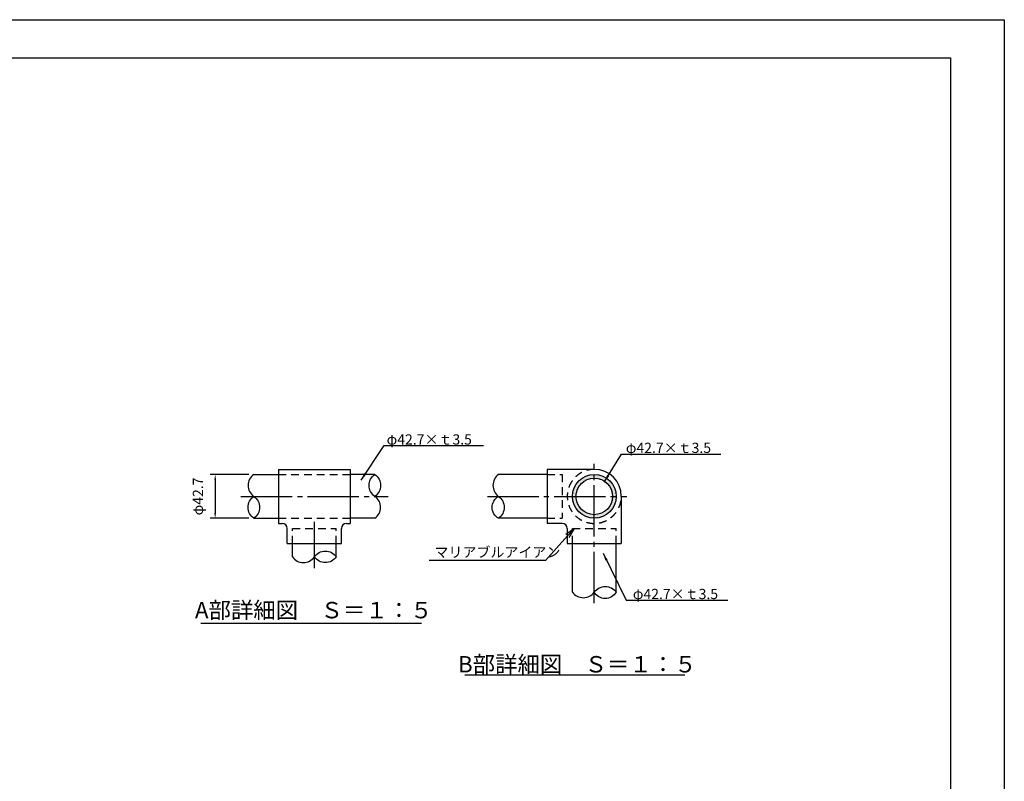
# Model space of a CAD drawing. Extents: x 0 to 42000, y 0 to 14850.
# Drawn here: x 32403 to 42000, y 7425 to 14850 of the extents above; entities that cross this region are included whole.
import ezdxf
from ezdxf.enums import TextEntityAlignment as Align

# ---------------------------------------------------------------- set-up
doc = ezdxf.new("R2010")
doc.units = 0
doc.header["$LTSCALE"] = 50
doc.header["$MEASUREMENT"] = 0
doc.header["$PDMODE"] = 3
for name, pattern in [('CENS', [13, 10, -1, 1, -1]), ('DIMENSION', [2e-15, 1e-15, 1e-15]), ('HIDS', [2.5, 1.5, -1])]:
    doc.linetypes.add(name, pattern=pattern)
doc.layers.get('0').update_dxf_attribs({"color": 3, "linetype": 'CONTINUOUS'})
doc.layers.get('DEFPOINTS').update_dxf_attribs({"linetype": 'CONTINUOUS'})
for name, color, linetype in [('9図面枠', 5, 'CONTINUOUS'), ('ASKPAPERSIZE', 7, 'CONTINUOUS'), ('HATCHING_0', 7, 'CONTINUOUS'), ('SUNPO_0', 7, 'CONTINUOUS'), ('TEXT_0', 7, 'CONTINUOUS')]:
    doc.layers.add(name, color=color, linetype=linetype)
doc.styles.add('STD', font='TXT', dxfattribs={"bigfont": 'BIGFONT'})
doc.styles.add('STYLE1', font='txt')
doc.dimstyles.new('ASKSTANDARD', dxfattribs={"dimscale": 50, "dimtxt": 2, "dimasz": 1, "dimexe": 1, "dimexo": 1, "dimgap": 1, "dimtad": 2, "dimdsep": 46, "dimtxsty": 'STD', "dimcen": 0, "dimdle": 2, "dimclrd": 3, "dimclre": 3, "dimclrt": 3, "dimadec": 0, "dimazin": 0, "dimtfac": 0.7, "dimtmove": 0, "dimatfit": 3, "dimfxl": 0, "dimtvp": 1, "dimtolj": 1, "dimtzin": 0, "dimarcsym": 0})

# ---------------------------------------------------------------- blocks, each defined once
blk = doc.blocks.new('*D102')
at = {"color": 3, "linetype": 'DIMENSION', "lineweight": -2}
for p, q in [((34635.5, 10416.2), (34258.4, 10416.2)), ((34308.4, 10366.2), (34308.4, 10039.2)), ((34635.5, 9989.2), (34258.4, 9989.2))]:
    blk.add_line(p, q, dxfattribs=at)
at = {"color": 3, "linetype": 'DIMENSION'}
for points in [[(34300.1, 10366.2), (34316.7, 10366.2), (34308.4, 10416.2)], [(34300.1, 10039.2), (34316.7, 10039.2), (34308.4, 9989.2)]]:
    blk.add_solid(points, dxfattribs=at)
at = {"layer": 'DEFPOINTS', "color": 0, "linetype": 'DIMENSION'}
for p in [(34685.5, 10416.2), (34308.4, 9989.2), (34685.5, 9989.2)]:
    blk.add_point(p, dxfattribs=at)
at = {"color": 3, "linetype": 'DIMENSION', "insert": (34140.4, 10202.1), "char_height": 100, "attachment_point": 5, "rotation": 90, "style": 'STD'}
blk.add_mtext('\\A1;φ42.7', dxfattribs=at)
blk = doc.blocks.new('ARRI')
at = {"color": 0, "linetype": 'ByBlock'}
for p, q in [((0, 0), (-1, 0.213)), ((-1, -0.213), (0, 0)), ((0, 0), (-1, 0))]:
    blk.add_line(p, q, dxfattribs=at)
blk = doc.blocks.new('*X73')
at = {"color": 0, "linetype": 'Continuous'}
for p, q in [((14446.875, 8831.25), (14446.875, 8831.25)), ((14456.25, 8850), (14456.25, 8850)), ((14465.625, 8831.25), (14465.625, 8831.25)), ((14475, 8850), (14475, 8850)), ((14484.375, 8868.75), (14484.375, 8868.75)), ((14484.375, 8831.25), (14484.375, 8831.25)), ((14493.75, 8887.5), (14493.75, 8887.5)), ((14493.75, 8850), (14493.75, 8850)), ((14503.125, 8868.75), (14503.125, 8868.75)), ((14503.125, 8831.25), (14503.125, 8831.25)), ((14512.5, 8887.5), (14512.5, 8887.5)), ((14512.5, 8850), (14512.5, 8850)), ((14521.875, 8906.25), (14521.875, 8906.25)), ((14521.875, 8868.75), (14521.875, 8868.75)), ((14521.875, 8831.25), (14521.875, 8831.25)), ((14531.25, 8925), (14531.25, 8925)), ((14531.25, 8887.5), (14531.25, 8887.5)), ((14531.25, 8850), (14531.25, 8850)), ((14540.625, 8906.25), (14540.625, 8906.25)), ((14540.625, 8868.75), (14540.625, 8868.75)), ((14550, 8925), (14550, 8925)), ((14550, 8887.5), (14550, 8887.5)), ((14559.375, 8943.75), (14559.375, 8943.75)), ((14559.375, 8906.25), (14559.375, 8906.25)), ((14559.375, 8868.75), (14559.375, 8868.75)), ((14568.75, 8925), (14568.75, 8925)), ((14568.75, 8887.5), (14568.75, 8887.5)), ((14578.125, 8943.75), (14578.125, 8943.75)), ((14578.125, 8906.25), (14578.125, 8906.25)), ((14587.5, 8925), (14587.5, 8925)), ((14587.5, 8887.5), (14587.5, 8887.5)), ((14596.875, 8943.75), (14596.875, 8943.75)), ((14596.875, 8906.25), (14596.875, 8906.25)), ((14606.25, 8962.5), (14606.25, 8962.5)), ((14606.25, 8925), (14606.25, 8925)), ((14615.625, 8943.75), (14615.625, 8943.75)), ((14615.625, 8906.25), (14615.625, 8906.25)), ((14625, 8962.5), (14625, 8962.5)), ((14625, 8925), (14625, 8925)), ((14634.375, 8943.75), (14634.375, 8943.75)), ((14634.375, 8906.25), (14634.375, 8906.25)), ((14643.75, 8962.5), (14643.75, 8962.5)), ((14643.75, 8925), (14643.75, 8925)), ((14653.125, 8981.25), (14653.125, 8981.25)), ((14653.125, 8943.75), (14653.125, 8943.75)), ((14662.5, 8962.5), (14662.5, 8962.5)), ((14662.5, 8925), (14662.5, 8925)), ((14671.875, 8981.25), (14671.875, 8981.25)), ((14671.875, 8943.75), (14671.875, 8943.75)), ((14681.25, 8962.5), (14681.25, 8962.5)), ((14681.25, 8925), (14681.25, 8925)), ((14690.625, 8981.25), (14690.625, 8981.25)), ((14690.625, 8943.75), (14690.625, 8943.75)), ((14700, 8962.5), (14700, 8962.5)), ((14709.375, 8981.25), (14709.375, 8981.25)), ((14709.375, 8943.75), (14709.375, 8943.75)), ((14718.75, 9000), (14718.75, 9000)), ((14718.75, 8962.5), (14718.75, 8962.5)), ((14728.125, 8981.25), (14728.125, 8981.25)), ((14728.125, 8943.75), (14728.125, 8943.75)), ((14737.5, 9000), (14737.5, 9000)), ((14737.5, 8962.5), (14737.5, 8962.5)), ((14746.875, 8981.25), (14746.875, 8981.25)), ((14746.875, 8943.75), (14746.875, 8943.75)), ((14756.25, 9000), (14756.25, 9000)), ((14756.25, 8962.5), (14756.25, 8962.5)), ((14765.625, 8981.25), (14765.625, 8981.25)), ((14765.625, 8943.75), (14765.625, 8943.75)), ((14775, 9000), (14775, 9000)), ((14775, 8962.5), (14775, 8962.5)), ((14784.375, 8981.25), (14784.375, 8981.25)), ((14784.375, 8943.75), (14784.375, 8943.75)), ((14793.75, 9000), (14793.75, 9000)), ((14793.75, 8962.5), (14793.75, 8962.5)), ((14803.125, 8981.25), (14803.125, 8981.25)), ((14803.125, 8943.75), (14803.125, 8943.75)), ((14812.5, 9000), (14812.5, 9000)), ((14812.5, 8962.5), (14812.5, 8962.5)), ((14821.875, 8981.25), (14821.875, 8981.25)), ((14821.875, 8943.75), (14821.875, 8943.75)), ((14831.25, 9000), (14831.25, 9000)), ((14831.25, 8962.5), (14831.25, 8962.5)), ((14840.625, 8981.25), (14840.625, 8981.25)), ((14840.625, 8943.75), (14840.625, 8943.75)), ((14850, 8962.5), (14850, 8962.5)), ((14859.375, 8981.25), (14859.375, 8981.25)), ((14859.375, 8943.75), (14859.375, 8943.75)), ((14868.75, 8962.5), (14868.75, 8962.5)), ((14868.75, 8925), (14868.75, 8925)), ((14878.125, 8981.25), (14878.125, 8981.25)), ((14878.125, 8943.75), (14878.125, 8943.75)), ((14887.5, 8962.5), (14887.5, 8962.5)), ((14887.5, 8925), (14887.5, 8925)), ((14896.875, 8981.25), (14896.875, 8981.25)), ((14896.875, 8943.75), (14896.875, 8943.75)), ((14906.25, 8962.5), (14906.25, 8962.5)), ((14906.25, 8925), (14906.25, 8925)), ((14915.625, 8981.25), (14915.625, 8981.25)), ((14915.625, 8943.75), (14915.625, 8943.75)), ((14925, 8962.5), (14925, 8962.5)), ((14925, 8925), (14925, 8925)), ((14934.375, 8943.75), (14934.375, 8943.75)), ((14934.375, 8906.25), (14934.375, 8906.25)), ((14943.75, 8962.5), (14943.75, 8962.5)), ((14943.75, 8925), (14943.75, 8925)), ((14953.125, 8943.75), (14953.125, 8943.75)), ((14953.125, 8906.25), (14953.125, 8906.25)), ((14962.5, 8962.5), (14962.5, 8962.5)), ((14962.5, 8925), (14962.5, 8925)), ((14962.5, 8887.5), (14962.5, 8887.5)), ((14971.875, 8943.75), (14971.875, 8943.75)), ((14971.875, 8906.25), (14971.875, 8906.25)), ((14981.25, 8925), (14981.25, 8925)), ((14981.25, 8887.5), (14981.25, 8887.5)), ((14990.625, 8943.75), (14990.625, 8943.75)), ((14990.625, 8906.25), (14990.625, 8906.25)), ((14990.625, 8868.75), (14990.625, 8868.75)), ((15000, 8925), (15000, 8925)), ((15000, 8887.5), (15000, 8887.5)), ((15009.375, 8906.25), (15009.375, 8906.25)), ((15009.375, 8868.75), (15009.375, 8868.75)), ((15018.75, 8925), (15018.75, 8925)), ((15018.75, 8887.5), (15018.75, 8887.5)), ((15018.75, 8850), (15018.75, 8850)), ((15028.125, 8906.25), (15028.125, 8906.25)), ((15028.125, 8868.75), (15028.125, 8868.75)), ((15037.5, 8887.5), (15037.5, 8887.5)), ((15037.5, 8850), (15037.5, 8850)), ((15046.875, 8906.25), (15046.875, 8906.25)), ((15046.875, 8868.75), (15046.875, 8868.75)), ((15046.875, 8831.25), (15046.875, 8831.25)), ((15056.25, 8887.5), (15056.25, 8887.5)), ((15056.25, 8850), (15056.25, 8850)), ((15065.625, 8868.75), (15065.625, 8868.75)), ((15065.625, 8831.25), (15065.625, 8831.25)), ((15075, 8850), (15075, 8850)), ((15084.375, 8868.75), (15084.375, 8868.75)), ((15084.375, 8831.25), (15084.375, 8831.25)), ((15093.75, 8850), (15093.75, 8850)), ((15103.125, 8831.25), (15103.125, 8831.25)), ((15121.875, 8831.25), (15121.875, 8831.25)), ((14362.5, 8662.5), (14362.5, 8662.5)), ((14371.875, 8681.25), (14371.875, 8681.25)), ((14371.875, 8643.75), (14371.875, 8643.75)), ((14381.25, 8700), (14381.25, 8700)), ((14381.25, 8662.5), (14381.25, 8662.5)), ((14390.625, 8756.25), (14390.625, 8756.25)), ((14390.625, 8718.75), (14390.625, 8718.75)), ((14390.625, 8681.25), (14390.625, 8681.25)), ((14390.625, 8643.75), (14390.625, 8643.75)), ((14400, 8775), (14400, 8775)), ((14400, 8737.5), (14400, 8737.5)), ((14400, 8700), (14400, 8700)), ((14400, 8662.5), (14400, 8662.5)), ((14409.375, 8756.25), (14409.375, 8756.25)), ((14409.375, 8718.75), (14409.375, 8718.75)), ((14409.375, 8681.25), (14409.375, 8681.25)), ((14409.375, 8643.75), (14409.375, 8643.75)), ((14418.75, 8775), (14418.75, 8775)), ((14418.75, 8737.5), (14418.75, 8737.5)), ((14418.75, 8700), (14418.75, 8700)), ((14418.75, 8662.5), (14418.75, 8662.5)), ((14428.125, 8793.75), (14428.125, 8793.75)), ((14428.125, 8756.25), (14428.125, 8756.25)), ((14428.125, 8718.75), (14428.125, 8718.75)), ((14428.125, 8681.25), (14428.125, 8681.25)), ((14437.5, 8812.5), (14437.5, 8812.5)), ((14437.5, 8775), (14437.5, 8775)), ((14437.5, 8737.5), (14437.5, 8737.5)), ((14437.5, 8700), (14437.5, 8700)), ((14446.875, 8793.75), (14446.875, 8793.75)), ((14446.875, 8756.25), (14446.875, 8756.25)), ((14446.875, 8718.75), (14446.875, 8718.75)), ((14456.25, 8812.5), (14456.25, 8812.5)), ((14456.25, 8775), (14456.25, 8775)), ((14456.25, 8737.5), (14456.25, 8737.5)), ((14465.625, 8793.75), (14465.625, 8793.75)), ((14465.625, 8756.25), (14465.625, 8756.25)), ((14475, 8812.5), (14475, 8812.5)), ((14475, 8775), (14475, 8775)), ((14484.375, 8793.75), (14484.375, 8793.75)), ((14493.75, 8812.5), (14493.75, 8812.5)), ((15056.25, 8812.5), (15056.25, 8812.5)), ((15065.625, 8793.75), (15065.625, 8793.75)), ((15075, 8812.5), (15075, 8812.5)), ((15084.375, 8793.75), (15084.375, 8793.75)), ((15093.75, 8812.5), (15093.75, 8812.5)), ((15093.75, 8775), (15093.75, 8775)), ((15103.125, 8793.75), (15103.125, 8793.75)), ((15103.125, 8756.25), (15103.125, 8756.25)), ((15112.5, 8812.5), (15112.5, 8812.5)), ((15112.5, 8775), (15112.5, 8775)), ((15112.5, 8737.5), (15112.5, 8737.5)), ((15121.875, 8793.75), (15121.875, 8793.75)), ((15121.875, 8756.25), (15121.875, 8756.25)), ((15121.875, 8718.75), (15121.875, 8718.75)), ((15121.875, 8681.25), (15121.875, 8681.25)), ((15131.25, 8812.5), (15131.25, 8812.5)), ((15131.25, 8775), (15131.25, 8775)), ((15131.25, 8737.5), (15131.25, 8737.5)), ((15131.25, 8700), (15131.25, 8700)), ((15131.25, 8662.5), (15131.25, 8662.5)), ((15140.625, 8793.75), (15140.625, 8793.75)), ((15140.625, 8756.25), (15140.625, 8756.25)), ((15140.625, 8718.75), (15140.625, 8718.75)), ((15140.625, 8681.25), (15140.625, 8681.25)), ((15140.625, 8643.75), (15140.625, 8643.75)), ((15150, 8775), (15150, 8775)), ((15150, 8737.5), (15150, 8737.5)), ((15150, 8700), (15150, 8700)), ((15150, 8662.5), (15150, 8662.5)), ((15159.375, 8756.25), (15159.375, 8756.25)), ((15159.375, 8718.75), (15159.375, 8718.75)), ((15159.375, 8681.25), (15159.375, 8681.25)), ((15159.375, 8643.75), (15159.375, 8643.75)), ((15168.75, 8737.5), (15168.75, 8737.5)), ((15168.75, 8700), (15168.75, 8700)), ((15168.75, 8662.5), (15168.75, 8662.5)), ((15178.125, 8718.75), (15178.125, 8718.75)), ((15178.125, 8681.25), (15178.125, 8681.25)), ((15178.125, 8643.75), (15178.125, 8643.75)), ((15187.5, 8662.5), (15187.5, 8662.5)), ((15196.875, 8643.75), (15196.875, 8643.75)), ((14353.125, 8606.25), (14353.125, 8606.25)), ((14353.125, 8568.75), (14353.125, 8568.75)), ((14362.5, 8625), (14362.5, 8625)), ((14362.5, 8587.5), (14362.5, 8587.5)), ((14362.5, 8550), (14362.5, 8550)), ((14362.5, 8512.5), (14362.5, 8512.5)), ((14371.875, 8606.25), (14371.875, 8606.25)), ((14371.875, 8568.75), (14371.875, 8568.75)), ((14371.875, 8531.25), (14371.875, 8531.25)), ((14371.875, 8493.75), (14371.875, 8493.75)), ((14371.875, 8456.25), (14371.875, 8456.25)), ((14381.25, 8625), (14381.25, 8625)), ((14381.25, 8587.5), (14381.25, 8587.5)), ((14381.25, 8550), (14381.25, 8550)), ((14381.25, 8512.5), (14381.25, 8512.5)), ((14381.25, 8475), (14381.25, 8475)), ((14390.625, 8606.25), (14390.625, 8606.25)), ((14390.625, 8568.75), (14390.625, 8568.75)), ((14390.625, 8531.25), (14390.625, 8531.25)), ((14390.625, 8493.75), (14390.625, 8493.75)), ((14390.625, 8456.25), (14390.625, 8456.25)), ((14400, 8625), (14400, 8625)), ((14400, 8587.5), (14400, 8587.5)), ((14400, 8550), (14400, 8550)), ((14400, 8512.5), (14400, 8512.5)), ((14400, 8475), (14400, 8475)), ((14409.375, 8606.25), (14409.375, 8606.25)), ((14409.375, 8568.75), (14409.375, 8568.75)), ((14409.375, 8531.25), (14409.375, 8531.25)), ((14409.375, 8493.75), (14409.375, 8493.75)), ((14409.375, 8456.25), (14409.375, 8456.25)), ((14418.75, 8625), (14418.75, 8625)), ((14418.75, 8587.5), (14418.75, 8587.5)), ((14418.75, 8550), (14418.75, 8550)), ((14418.75, 8512.5), (14418.75, 8512.5)), ((14418.75, 8475), (14418.75, 8475)), ((14428.125, 8493.75), (14428.125, 8493.75)), ((14428.125, 8456.25), (14428.125, 8456.25)), ((15121.875, 8456.25), (15121.875, 8456.25)), ((15131.25, 8512.5), (15131.25, 8512.5)), ((15131.25, 8475), (15131.25, 8475)), ((15140.625, 8606.25), (15140.625, 8606.25)), ((15140.625, 8568.75), (15140.625, 8568.75)), ((15140.625, 8531.25), (15140.625, 8531.25)), ((15140.625, 8493.75), (15140.625, 8493.75)), ((15140.625, 8456.25), (15140.625, 8456.25)), ((15150, 8625), (15150, 8625)), ((15150, 8587.5), (15150, 8587.5)), ((15150, 8550), (15150, 8550)), ((15150, 8512.5), (15150, 8512.5)), ((15150, 8475), (15150, 8475)), ((15159.375, 8606.25), (15159.375, 8606.25)), ((15159.375, 8568.75), (15159.375, 8568.75)), ((15159.375, 8531.25), (15159.375, 8531.25)), ((15159.375, 8493.75), (15159.375, 8493.75)), ((15159.375, 8456.25), (15159.375, 8456.25)), ((15168.75, 8625), (15168.75, 8625)), ((15168.75, 8587.5), (15168.75, 8587.5)), ((15168.75, 8550), (15168.75, 8550)), ((15168.75, 8512.5), (15168.75, 8512.5)), ((15168.75, 8475), (15168.75, 8475)), ((15178.125, 8606.25), (15178.125, 8606.25)), ((15178.125, 8568.75), (15178.125, 8568.75)), ((15178.125, 8531.25), (15178.125, 8531.25)), ((15178.125, 8493.75), (15178.125, 8493.75)), ((15178.125, 8456.25), (15178.125, 8456.25)), ((15187.5, 8625), (15187.5, 8625)), ((15187.5, 8587.5), (15187.5, 8587.5)), ((15187.5, 8550), (15187.5, 8550)), ((15187.5, 8512.5), (15187.5, 8512.5)), ((15187.5, 8475), (15187.5, 8475)), ((15196.875, 8606.25), (15196.875, 8606.25)), ((15196.875, 8568.75), (15196.875, 8568.75)), ((15196.875, 8531.25), (15196.875, 8531.25)), ((15196.875, 8493.75), (15196.875, 8493.75)), ((14381.25, 8437.5), (14381.25, 8437.5)), ((14390.625, 8418.75), (14390.625, 8418.75)), ((14400, 8437.5), (14400, 8437.5)), ((14400, 8400), (14400, 8400)), ((14409.375, 8418.75), (14409.375, 8418.75)), ((14409.375, 8381.25), (14409.375, 8381.25)), ((14418.75, 8437.5), (14418.75, 8437.5)), ((14418.75, 8400), (14418.75, 8400)), ((14418.75, 8362.5), (14418.75, 8362.5)), ((14428.125, 8418.75), (14428.125, 8418.75)), ((14428.125, 8381.25), (14428.125, 8381.25)), ((14428.125, 8343.75), (14428.125, 8343.75)), ((14437.5, 8437.5), (14437.5, 8437.5)), ((14437.5, 8400), (14437.5, 8400)), ((14437.5, 8362.5), (14437.5, 8362.5)), ((14437.5, 8325), (14437.5, 8325)), ((14446.875, 8418.75), (14446.875, 8418.75)), ((14446.875, 8381.25), (14446.875, 8381.25)), ((14446.875, 8343.75), (14446.875, 8343.75)), ((14456.25, 8400), (14456.25, 8400)), ((14456.25, 8362.5), (14456.25, 8362.5)), ((14456.25, 8325), (14456.25, 8325)), ((14465.625, 8381.25), (14465.625, 8381.25)), ((14465.625, 8343.75), (14465.625, 8343.75)), ((14465.625, 8306.25), (14465.625, 8306.25)), ((14475, 8362.5), (14475, 8362.5)), ((14475, 8325), (14475, 8325)), ((14475, 8287.5), (14475, 8287.5)), ((14484.375, 8343.75), (14484.375, 8343.75)), ((14484.375, 8306.25), (14484.375, 8306.25)), ((14484.375, 8268.75), (14484.375, 8268.75)), ((14493.75, 8325), (14493.75, 8325)), ((14493.75, 8287.5), (14493.75, 8287.5)), ((14503.125, 8343.75), (14503.125, 8343.75)), ((14503.125, 8306.25), (14503.125, 8306.25)), ((14503.125, 8268.75), (14503.125, 8268.75)), ((14512.5, 8325), (14512.5, 8325)), ((14512.5, 8287.5), (14512.5, 8287.5)), ((14521.875, 8306.25), (14521.875, 8306.25)), ((14521.875, 8268.75), (14521.875, 8268.75)), ((14531.25, 8287.5), (14531.25, 8287.5)), ((14540.625, 8306.25), (14540.625, 8306.25)), ((14540.625, 8268.75), (14540.625, 8268.75)), ((14550, 8287.5), (14550, 8287.5)), ((14559.375, 8268.75), (14559.375, 8268.75)), ((14568.75, 8287.5), (14568.75, 8287.5)), ((14578.125, 8268.75), (14578.125, 8268.75)), ((14596.875, 8268.75), (14596.875, 8268.75)), ((14971.875, 8268.75), (14971.875, 8268.75)), ((14990.625, 8268.75), (14990.625, 8268.75)), ((15000, 8287.5), (15000, 8287.5)), ((15009.375, 8268.75), (15009.375, 8268.75)), ((15018.75, 8287.5), (15018.75, 8287.5)), ((15028.125, 8306.25), (15028.125, 8306.25)), ((15028.125, 8268.75), (15028.125, 8268.75)), ((15037.5, 8325), (15037.5, 8325)), ((15037.5, 8287.5), (15037.5, 8287.5)), ((15046.875, 8306.25), (15046.875, 8306.25)), ((15046.875, 8268.75), (15046.875, 8268.75)), ((15056.25, 8325), (15056.25, 8325)), ((15056.25, 8287.5), (15056.25, 8287.5)), ((15065.625, 8343.75), (15065.625, 8343.75)), ((15065.625, 8306.25), (15065.625, 8306.25)), ((15065.625, 8268.75), (15065.625, 8268.75)), ((15075, 8362.5), (15075, 8362.5)), ((15075, 8325), (15075, 8325)), ((15075, 8287.5), (15075, 8287.5)), ((15084.375, 8381.25), (15084.375, 8381.25)), ((15084.375, 8343.75), (15084.375, 8343.75)), ((15084.375, 8306.25), (15084.375, 8306.25)), ((15093.75, 8400), (15093.75, 8400)), ((15093.75, 8362.5), (15093.75, 8362.5)), ((15093.75, 8325), (15093.75, 8325)), ((15103.125, 8418.75), (15103.125, 8418.75)), ((15103.125, 8381.25), (15103.125, 8381.25)), ((15103.125, 8343.75), (15103.125, 8343.75)), ((15103.125, 8306.25), (15103.125, 8306.25)), ((15112.5, 8437.5), (15112.5, 8437.5)), ((15112.5, 8400), (15112.5, 8400)), ((15112.5, 8362.5), (15112.5, 8362.5)), ((15112.5, 8325), (15112.5, 8325)), ((15121.875, 8418.75), (15121.875, 8418.75)), ((15121.875, 8381.25), (15121.875, 8381.25)), ((15121.875, 8343.75), (15121.875, 8343.75)), ((15131.25, 8437.5), (15131.25, 8437.5)), ((15131.25, 8400), (15131.25, 8400)), ((15131.25, 8362.5), (15131.25, 8362.5)), ((15140.625, 8418.75), (15140.625, 8418.75)), ((15140.625, 8381.25), (15140.625, 8381.25)), ((15150, 8437.5), (15150, 8437.5)), ((15150, 8400), (15150, 8400)), ((15159.375, 8418.75), (15159.375, 8418.75)), ((15168.75, 8437.5), (15168.75, 8437.5)), ((14512.5, 8250), (14512.5, 8250)), ((14531.25, 8250), (14531.25, 8250)), ((14540.625, 8231.25), (14540.625, 8231.25)), ((14550, 8250), (14550, 8250)), ((14559.375, 8231.25), (14559.375, 8231.25)), ((14568.75, 8250), (14568.75, 8250)), ((14568.75, 8212.5), (14568.75, 8212.5)), ((14578.125, 8231.25), (14578.125, 8231.25)), ((14587.5, 8250), (14587.5, 8250)), ((14587.5, 8212.5), (14587.5, 8212.5)), ((14596.875, 8231.25), (14596.875, 8231.25)), ((14596.875, 8193.75), (14596.875, 8193.75)), ((14606.25, 8250), (14606.25, 8250)), ((14606.25, 8212.5), (14606.25, 8212.5)), ((14615.625, 8231.25), (14615.625, 8231.25)), ((14615.625, 8193.75), (14615.625, 8193.75)), ((14625, 8250), (14625, 8250)), ((14625, 8212.5), (14625, 8212.5)), ((14634.375, 8231.25), (14634.375, 8231.25)), ((14634.375, 8193.75), (14634.375, 8193.75)), ((14643.75, 8212.5), (14643.75, 8212.5)), ((14643.75, 8175), (14643.75, 8175)), ((14653.125, 8231.25), (14653.125, 8231.25)), ((14653.125, 8193.75), (14653.125, 8193.75)), ((14662.5, 8212.5), (14662.5, 8212.5)), ((14662.5, 8175), (14662.5, 8175)), ((14671.875, 8231.25), (14671.875, 8231.25)), ((14671.875, 8193.75), (14671.875, 8193.75)), ((14681.25, 8212.5), (14681.25, 8212.5)), ((14681.25, 8175), (14681.25, 8175)), ((14690.625, 8231.25), (14690.625, 8231.25)), ((14690.625, 8193.75), (14690.625, 8193.75)), ((14700, 8212.5), (14700, 8212.5)), ((14700, 8175), (14700, 8175)), ((14709.375, 8193.75), (14709.375, 8193.75)), ((14718.75, 8212.5), (14718.75, 8212.5)), ((14718.75, 8175), (14718.75, 8175)), ((14728.125, 8193.75), (14728.125, 8193.75)), ((14728.125, 8156.25), (14728.125, 8156.25)), ((14737.5, 8212.5), (14737.5, 8212.5)), ((14737.5, 8175), (14737.5, 8175)), ((14746.875, 8193.75), (14746.875, 8193.75)), ((14746.875, 8156.25), (14746.875, 8156.25)), ((14756.25, 8212.5), (14756.25, 8212.5)), ((14756.25, 8175), (14756.25, 8175)), ((14765.625, 8193.75), (14765.625, 8193.75)), ((14765.625, 8156.25), (14765.625, 8156.25)), ((14775, 8212.5), (14775, 8212.5)), ((14775, 8175), (14775, 8175)), ((14784.375, 8193.75), (14784.375, 8193.75)), ((14784.375, 8156.25), (14784.375, 8156.25)), ((14793.75, 8212.5), (14793.75, 8212.5)), ((14793.75, 8175), (14793.75, 8175)), ((14803.125, 8193.75), (14803.125, 8193.75)), ((14803.125, 8156.25), (14803.125, 8156.25)), ((14812.5, 8212.5), (14812.5, 8212.5)), ((14812.5, 8175), (14812.5, 8175)), ((14821.875, 8193.75), (14821.875, 8193.75)), ((14821.875, 8156.25), (14821.875, 8156.25)), ((14831.25, 8212.5), (14831.25, 8212.5)), ((14831.25, 8175), (14831.25, 8175)), ((14840.625, 8193.75), (14840.625, 8193.75)), ((14840.625, 8156.25), (14840.625, 8156.25)), ((14850, 8212.5), (14850, 8212.5)), ((14850, 8175), (14850, 8175)), ((14859.375, 8193.75), (14859.375, 8193.75)), ((14868.75, 8212.5), (14868.75, 8212.5)), ((14868.75, 8175), (14868.75, 8175)), ((14878.125, 8231.25), (14878.125, 8231.25)), ((14878.125, 8193.75), (14878.125, 8193.75)), ((14887.5, 8212.5), (14887.5, 8212.5)), ((14887.5, 8175), (14887.5, 8175)), ((14896.875, 8231.25), (14896.875, 8231.25)), ((14896.875, 8193.75), (14896.875, 8193.75)), ((14906.25, 8212.5), (14906.25, 8212.5)), ((14906.25, 8175), (14906.25, 8175)), ((14915.625, 8231.25), (14915.625, 8231.25)), ((14915.625, 8193.75), (14915.625, 8193.75)), ((14925, 8250), (14925, 8250)), ((14925, 8212.5), (14925, 8212.5)), ((14934.375, 8231.25), (14934.375, 8231.25)), ((14934.375, 8193.75), (14934.375, 8193.75)), ((14943.75, 8250), (14943.75, 8250)), ((14943.75, 8212.5), (14943.75, 8212.5)), ((14953.125, 8231.25), (14953.125, 8231.25)), ((14953.125, 8193.75), (14953.125, 8193.75)), ((14962.5, 8250), (14962.5, 8250)), ((14962.5, 8212.5), (14962.5, 8212.5)), ((14971.875, 8231.25), (14971.875, 8231.25)), ((14981.25, 8250), (14981.25, 8250)), ((14981.25, 8212.5), (14981.25, 8212.5)), ((14990.625, 8231.25), (14990.625, 8231.25)), ((15000, 8250), (15000, 8250)), ((15009.375, 8231.25), (15009.375, 8231.25)), ((15018.75, 8250), (15018.75, 8250)), ((15037.5, 8250), (15037.5, 8250))]:
    blk.add_line(p, q, dxfattribs=at)

msp = doc.modelspace()

# ---------------------------------------------------------------- linework, layer by layer
at = {"color": 7, "linetype": 'Continuous'}
for p, q in [((34925.0402, 10466.1769), (34925.0402, 9939.1769)), ((34925.0402, 10466.1769), (35625.0402, 10466.1769)), ((35625.0402, 10466.1769), (35625.0402, 9939.1769)), ((38003.5568, 10466.1769), (37543.5568, 10466.1769)), ((37543.5568, 10466.1769), (37543.5568, 9939.1769)), ((34685.5053, 10416.1769), (34925.0402, 10416.1769)), ((35864.5751, 10416.1769), (35625.0402, 10416.1769)), ((37543.5568, 10416.1769), (37070.4966, 10416.1769)), ((38267.0568, 10202.6769), (38267.0568, 9742.6769)), ((34685.5053, 9989.1769), (34925.0402, 9989.1769)), ((35864.5751, 9989.1769), (35625.0402, 9989.1769)), ((37543.5568, 9989.1769), (37070.4966, 9989.1769)), ((34925.0402, 9939.1769), (34961.5402, 9939.1769)), ((35011.5402, 9742.6769), (35011.5402, 9889.1769)), ((35538.5402, 9742.6769), (35538.5402, 9889.1769)), ((35588.5402, 9939.1769), (35625.0402, 9939.1769)), ((37690.0568, 9939.1769), (37543.5568, 9939.1769)), ((37740.0568, 9889.1769), (37740.0568, 9742.6769)), ((35011.5402, 9742.6769), (35538.5402, 9742.6769)), ((35061.5402, 9613.142), (35061.5402, 9742.6769)), ((35488.5402, 9613.142), (35488.5402, 9742.6769)), ((37740.0568, 9742.6769), (38267.0568, 9742.6769)), ((37790.0568, 9269.6168), (37790.0568, 9742.6769)), ((38217.0568, 9269.6168), (38217.0568, 9742.6769)), ((34169.2869, 8966.3376), (36318.1409, 8966.3376)), ((36742.6404, 8462.3228), (38887.1624, 8462.3228))]:
    msp.add_line(p, q, dxfattribs=at)
at = {"color": 1, "linetype": 'CENS'}
for p, q in [((38003.5568, 9160.9785), (38003.5568, 10518.6151)), ((34559.3986, 10202.6769), (35994.3545, 10202.6769)), ((36961.8583, 10202.6769), (38319.4949, 10202.6769)), ((35275.0402, 9503.6748), (35275.0402, 9953.1355))]:
    msp.add_line(p, q, dxfattribs=at)
at = {"color": 5, "linetype": 'HIDS'}
for p, q in [((34925.0402, 10416.1769), (35625.0402, 10416.1769)), ((37543.5568, 10416.1769), (37690.0568, 10416.1769)), ((37690.0568, 10416.1769), (37690.0568, 9989.1769)), ((34925.0402, 9989.1769), (35625.0402, 9989.1769)), ((37543.5568, 9989.1769), (37690.0568, 9989.1769)), ((35061.5402, 9742.6769), (35061.5402, 9889.1769)), ((35061.5402, 9889.1769), (35488.5402, 9889.1769)), ((35488.5402, 9742.6769), (35488.5402, 9889.1769)), ((37790.0568, 9742.6769), (37790.0568, 9889.1769)), ((37790.0568, 9889.1769), (38217.0568, 9889.1769)), ((38217.0568, 9742.6769), (38217.0568, 9889.1769))]:
    msp.add_line(p, q, dxfattribs=at)
at = {"color": 7, "linetype": 'Continuous'}
for points in [[(34685.5053, 10416.1769, 0.528446725), (34685.5053, 10202.6769, -0.528446725), (34685.5053, 9989.1769, -116.252036504)], [(35864.5751, 9989.1769, 0.528446725), (35864.5751, 10202.6769, -0.528446725), (35864.5751, 10416.1769, -116.252036504)], [(35864.5751, 10416.1769, -0.528659977), (35864.5751, 10202.6769, -0.306150019)], [(37070.4966, 10416.1769, 0.511035758), (37070.4966, 10202.6769, -0.511035758), (37070.4966, 9989.1769, -1.95681023)], [(34685.5053, 9989.1769, -0.528659977), (34685.5053, 10202.6769, -0.306150019)], [(37070.4966, 9989.1769, -0.581594966), (37070.4966, 10202.6769, -0.428043882)], [(35061.5402, 9613.142, 0.528446725), (35275.0402, 9613.142, -0.528446725), (35488.5402, 9613.142, -116.252036504)], [(35488.5402, 9613.142, -0.528659977), (35275.0402, 9613.142, -0.306150019)], [(37790.0568, 9269.6168, 0.511035758), (38003.5568, 9269.6168, -0.511035758), (38217.0568, 9269.6168, -1.95681023)], [(38217.0568, 9269.6168, -0.581594966), (38003.5568, 9269.6168, -0.428043882)]]:
    msp.add_lwpolyline(points, format="xyb", dxfattribs=at)
for radius in [213.5, 178.5]:
    msp.add_circle((38003.5568, 10202.6769), radius, dxfattribs=at)
at = {"color": 5, "linetype": 'HIDS'}
msp.add_arc((38003.5568, 10202.6769), 263.5, 90, 0, dxfattribs=at)
at = {"color": 7, "linetype": 'Continuous'}
for centre, radius, start, end in [((38003.5568, 10202.6769), 263.5, 0, 90), ((34961.5402, 9889.1769), 50, 0, 90), ((35588.5402, 9889.1769), 50, 90, 180), ((37690.0568, 9889.1769), 50, 0, 90)]:
    msp.add_arc(centre, radius, start, end, dxfattribs=at)
at = {"layer": '9図面枠', "color": 4, "linetype": 'Continuous'}
for p, q in [((21525, 14478.75), (41475, 14478.75)), ((41475, 14478.75), (41475, 371.25))]:
    msp.add_line(p, q, dxfattribs=at)
at = {"layer": 'ASKPAPERSIZE', "color": 4, "linetype": 'Continuous'}
msp.add_lwpolyline([(21000, 0), (21000, 14850), (42000, 14850), (42000, 0)], close=True, dxfattribs=at)
at = {"layer": 'SUNPO_0', "color": 3, "linetype": 'Continuous'}
for p, q in [((37743.5556, 9817.035), (37527.4972, 9578.8102)), ((37527.4972, 9578.8102), (36395.5709, 9578.8102))]:
    msp.add_line(p, q, dxfattribs=at)

# ---------------------------------------------------------------- block references
at = {"layer": 'HATCHING_0', "color": 3, "linetype": 'Continuous', "xscale": 0.5, "yscale": 0.5, "zscale": 0.5}
msp.add_blockref('*X73', (30614.3625, 5913.8261), dxfattribs=at)
at = {"layer": 'SUNPO_0', "color": 3, "linetype": 'Continuous', "xscale": 99.99999999999807, "yscale": 99.99999999999807, "zscale": 99.99999999999807, "rotation": 47.79348404658196}
msp.add_blockref('ARRI', (37810.7361, 9891.1078), dxfattribs=at)

# ---------------------------------------------------------------- texts
at = {"layer": 'SUNPO_0', "color": 3, "linetype": 'Continuous', "style": 'STD'}
for s, p in [('φ42.7×ｔ3.5', (35979.4335, 10707.619)), ('φ42.7×ｔ3.5', (38310.6241, 10625.8409)), ('マリアブルアイアン', (36445.5709, 9608.8102)), ('φ42.7×ｔ3.5', (38379.1179, 9201.3396))]:
    msp.add_text(s, height=100, dxfattribs=at).set_placement(p)
at = {"layer": 'TEXT_0', "color": 7, "linetype": 'Continuous', "style": 'STYLE1'}
for s, p in [('A部詳細図\u3000Ｓ＝１：５', (35268.7762, 9013.7817)), ('B部詳細図\u3000Ｓ＝１：５', (37837.7977, 8486.0449))]:
    msp.add_text(s, height=160, dxfattribs=at).set_placement(p, align=Align.CENTER)

# ---------------------------------------------------------------- dimensions: what is measured, and where the dimension line sits
at = {"color": 7, "linetype": 'DIMENSION'}
dim = msp.add_linear_dim(base=(34308.4162, 9989.1769), p1=(34685.5053, 10416.1769), p2=(34685.5053, 9989.1769), angle=90, text='φ42.7', dimstyle='ASKSTANDARD', override={"dimscale": 50, "dimtad": 3, "dimlfac": 0.1, "dimpost": '<>', "dimtmove": 2}, dxfattribs=at)
dim.commit()
dim.dimension.update_dxf_attribs({"geometry": '*D102', "text_midpoint": (34140.35, 10202.087), "dimtype": 160})

# ---------------------------------------------------------------- leaders
for points in [[(35729.7079, 10360.0469), (35954.9435, 10697.3996), (36925.0675, 10697.3996)], [(38099.6587, 10341.8232), (38269.5373, 10615.6215), (39237.7154, 10615.6215)], [(38089.2458, 9648.6924), (38314.4815, 9191.1201), (39305.5905, 9191.1201)]]:
    msp.add_leader(points, dimstyle='ASKSTANDARD', override={"dimscale": 50, "dimasz": 1.5, "dimclrd": 3}, dxfattribs=at)

doc.saveas('drawing.dxf')
